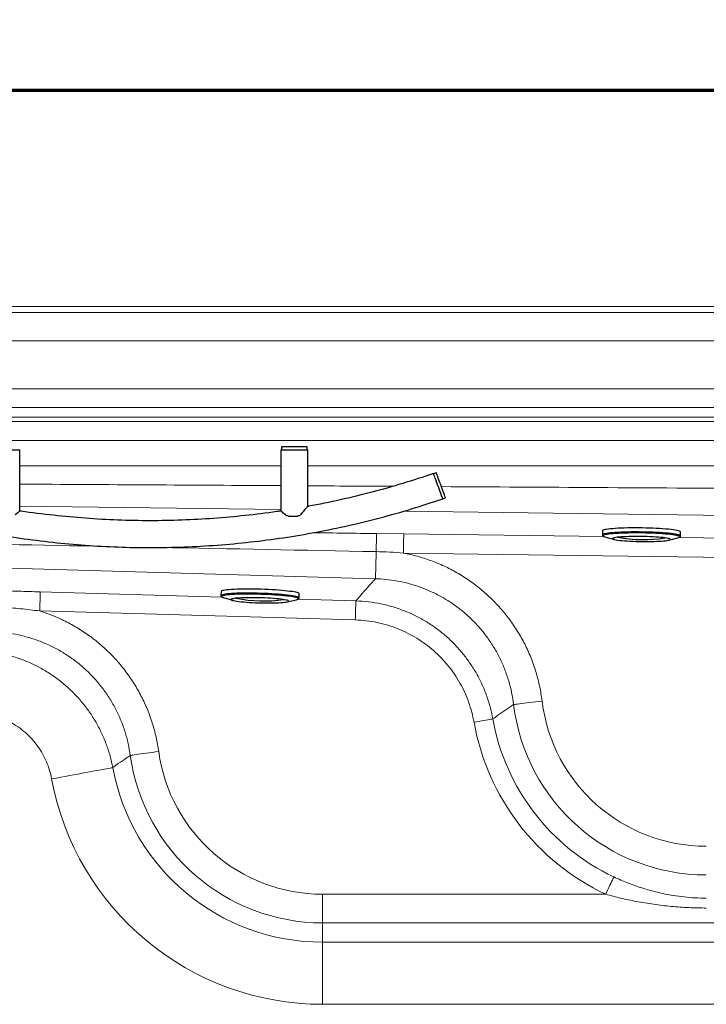
# Model space of a CAD drawing. Units: millimetres. Extents: x 0 to 420, y 0 to 297.
# Drawn here: x 159 to 188, y 163 to 204 of the extents above; entities that cross this region are included whole.
import ezdxf

# ---------------------------------------------------------------- set-up
doc = ezdxf.new("R2010")
doc.units = ezdxf.units.MM
doc.linetypes.add('SLD-Continua', pattern=[0])
doc.layers.add('GRUIXUDA', color=7, linetype='SLD-Continua', lineweight=70)
doc.styles.add('SLDTEXTSTYLE1', font='TXT', dxfattribs={"width": 0.75})
doc.dimstyles.new('SLDDIMSTYLE0', dxfattribs={"dimtxt": 2.116667, "dimasz": 2.116667, "dimexe": 0, "dimexo": 0.0625, "dimgap": 0.529167, "dimtad": 1, "dimlfac": 25, "dimrnd": 1e-09, "dimzin": 12, "dimdsep": 46, "dimtxsty": 'SLDTEXTSTYLE1', "dimsah": 1, "dimcen": 0.09, "dimadec": 0, "dimazin": 3, "dimtfac": 1, "dimtofl": 0, "dimtmove": 0, "dimatfit": 3, "dimfxl": 1, "dimfrac": 2, "dimtolj": 1, "dimtzin": 12, "dimarcsym": 0})

# ---------------------------------------------------------------- blocks, each defined once
blk = doc.blocks.new('_D_1')
at = {"layer": 'GRUIXUDA'}
for p, q in [((61.734, 186.331), (61.734, 201.354)), ((61.734, 201.354), (221.321, 201.354)), ((221.321, 186.331), (221.321, 201.354))]:
    blk.add_line(p, q, dxfattribs=at)
for points in [[(61.734, 201.354), (63.851, 201.029), (63.851, 201.68)], [(221.321, 201.354), (219.204, 201.68), (219.204, 201.029)]]:
    blk.add_solid(points, dxfattribs=at)
at = {"layer": 'GRUIXUDA', "char_height": 2.1167, "attachment_point": 1, "style": 'SLDTEXTSTYLE1'}
for s, insert in [('4000', (135.827, 204.083)), ('%%p', (142.083, 204.083)), ('20', (144.101, 204.083))]:
    blk.add_mtext(s, dxfattribs=dict(at, insert=insert))

msp = doc.modelspace()

# ---------------------------------------------------------------- linework, layer by layer
at = {"color": 7, "linetype": 'SLD-Continua', "lineweight": 18}
for p, q in [((215.32759, 192.32472), (67.72758, 192.32472)), ((67.72758, 192.07638), (215.32759, 192.07638)), ((215.32759, 190.88806), (67.72758, 190.88806)), ((73.1479, 188.89553), (209.90727, 188.89553)), ((73.1479, 188.10672), (209.90727, 188.10672)), ((209.90727, 187.71231), (144.72541, 187.71231)), ((144.965, 187.53363), (209.7559, 187.53363)), ((209.7559, 186.73668), (146.1372, 186.73668)), ((174.35429, 182.85545), (175.49114, 182.84052)), ((189.29784, 181.85911), (175.4805, 182.04364)), ((174.31253, 180.97142), (145.57339, 181.79405)), ((173.4723, 179.25168), (160.31195, 179.62838)), ((172.10946, 167.81268), (183.91576, 167.81268)), ((172.10946, 166.61725), (172.10946, 167.81268)), ((204.32024, 166.61725), (172.10946, 166.61725)), ((172.10946, 165.81137), (172.10946, 166.61725)), ((172.10946, 165.81137), (202.13656, 165.81137)), ((172.10946, 163.22126), (172.10946, 165.81137)), ((202.13277, 163.22126), (172.10946, 163.22126))]:
    msp.add_line(p, q, dxfattribs=at)
at = {"color": 7, "linetype": 'SLD-Continua', "lineweight": 25}
for p, q in [((170.38758, 186.4712), (170.38758, 186.3512)), ((171.46759, 186.4712), (170.38758, 186.4712)), ((170.76758, 186.50311), (170.76758, 186.4712)), ((171.08759, 186.4712), (171.08759, 186.50311)), ((171.46759, 186.3512), (171.46759, 186.4712)), ((158.36758, 186.3512), (159.48758, 186.3512)), ((159.48758, 183.79945), (159.48758, 186.3512)), ((170.36758, 186.3512), (170.36758, 183.79945)), ((170.36758, 186.3512), (171.48759, 186.3512)), ((171.48759, 183.98644), (171.48759, 186.3512)), ((176.85108, 185.39226), (176.73832, 185.35121)), ((177.12138, 184.29876), (177.23414, 184.3398)), ((170.68978, 183.58644), (171.05903, 183.58644)), ((183.77796, 182.96883), (183.7757, 182.79986)), ((187.03173, 182.73971), (187.03438, 182.75453)), ((187.03542, 182.75633), (187.03767, 182.9253)), ((183.88454, 182.71628), (184.26371, 182.61074)), ((186.54252, 182.58031), (186.92438, 182.67568)), ((187.03111, 182.73619), (187.03173, 182.73971)), ((167.8739, 180.4359), (167.86906, 180.26698)), ((171.12772, 180.17371), (171.13255, 180.34263)), ((167.97661, 180.18175), (168.35413, 180.07044)), ((170.63221, 180.00524), (171.01547, 180.09477))]:
    msp.add_line(p, q, dxfattribs=at)
at = {"color": 8, "linetype": 'SLD-Continua', "lineweight": 18}
for p, q in [((170.36758, 183.85516), (159.48758, 184.00046)), ((190.15924, 183.59084), (175.47262, 183.78698)), ((175.49114, 182.84052), (183.84559, 182.72895)), ((186.96366, 182.68731), (189.30848, 182.65599)), ((160.33475, 180.42501), (167.90439, 180.20833)), ((171.08156, 180.11739), (173.4951, 180.0483))]:
    msp.add_line(p, q, dxfattribs=at)
at = {"color": 8, "linetype": 'SLD-Continua', "lineweight": 25}
msp.add_line((186.99218, 182.70061), (187.00456, 182.71335), dxfattribs=at)
at = {"color": 7, "linetype": 'SLD-Continua', "lineweight": 25, "flags": 128}
for points in [[(176.92872, 184.82809), (176.91987, 184.85239), (176.88927, 184.93646), (176.85966, 185.01781), (176.83182, 185.09432), (176.80645, 185.16401), (176.78422, 185.22509), (176.76571, 185.27597), (176.75138, 185.31532), (176.74162, 185.34214), (176.73668, 185.35573), (176.73606, 185.35743)], [(177.23414, 184.3398), (177.23352, 184.34151), (177.22857, 184.35509), (177.21882, 184.38191), (177.20449, 184.42127), (177.18597, 184.47214), (177.16374, 184.53322), (177.13837, 184.60291), (177.11053, 184.67943), (177.08093, 184.76077), (177.05032, 184.84484), (177.01953, 184.92946), (176.98932, 185.01243), (176.9605, 185.09162), (176.93381, 185.16496), (176.90993, 185.23056), (176.88949, 185.28672), (176.87301, 185.33198), (176.86093, 185.36517), (176.85356, 185.38544), (176.85108, 185.39226), (176.85108, 185.39226)], [(177.12138, 184.29876), (177.12076, 184.30046), (177.11581, 184.31405), (177.10605, 184.34087), (177.09173, 184.38022), (177.07321, 184.4311), (177.05098, 184.49218), (177.02561, 184.56187), (176.99776, 184.63838), (176.96816, 184.71973), (176.93756, 184.8038), (176.92872, 184.82809)], [(171.21021, 183.6568), (171.2706, 183.72856), (171.32517, 183.79342), (171.37301, 183.85028), (171.41332, 183.89818), (171.44539, 183.93629), (171.46869, 183.96399), (171.48285, 183.9808), (171.48759, 183.98644)], [(159.48758, 183.79945), (159.48187, 183.79456), (159.46482, 183.78001), (159.43683, 183.75607), (159.39841, 183.72325), (159.35039, 183.68222), (159.29374, 183.6338)], [(170.56144, 183.6338), (170.50478, 183.68222), (170.45675, 183.72325), (170.41835, 183.75607), (170.39034, 183.78001), (170.3733, 183.79456), (170.36758, 183.79945)], [(187.03767, 182.9253), (187.03504, 182.93356), (187.01924, 182.94702), (186.98927, 182.96047), (186.94541, 182.97381), (186.88803, 182.98692), (186.81764, 182.99967), (186.73487, 183.01196), (186.64042, 183.02368), (186.53516, 183.03473), (186.41998, 183.04501), (186.29591, 183.05443), (186.16402, 183.0629), (186.0255, 183.07036), (185.88156, 183.07673), (185.73344, 183.08196), (185.58246, 183.08601), (185.42995, 183.08884), (185.27725, 183.09042), (185.12569, 183.09074), (184.97661, 183.0898), (184.83132, 183.0876), (184.6911, 183.08417), (184.55718, 183.07953), (184.43072, 183.07373), (184.31287, 183.06682), (184.20462, 183.05885), (184.10696, 183.04991), (184.02073, 183.04005), (183.94667, 183.02938), (183.88548, 183.01799), (183.83765, 183.00597), (183.80362, 182.99344), (183.78369, 182.9805), (183.77796, 182.96883)], [(186.87586, 182.77526), (186.8587, 182.77885), (186.78958, 182.79138), (186.70829, 182.80345), (186.61554, 182.81496), (186.51215, 182.82581), (186.39905, 182.8359), (186.2772, 182.84515), (186.14769, 182.85347), (186.01166, 182.86079), (185.87028, 182.86705), (185.72483, 182.87219), (185.57656, 182.87617), (185.42679, 182.87894), (185.27682, 182.88049), (185.12798, 182.88081), (184.98158, 182.87988), (184.83889, 182.87773), (184.70119, 182.87436), (184.56967, 182.8698), (184.44549, 182.86411), (184.32975, 182.85732), (184.22344, 182.8495), (184.12753, 182.84071), (184.04284, 182.83103), (183.97013, 182.82055), (183.95214, 182.81751)], [(186.60263, 182.60855), (186.60041, 182.6199), (186.58415, 182.63135), (186.55405, 182.64277), (186.51046, 182.65402), (186.45389, 182.66496), (186.38501, 182.67548), (186.30462, 182.68544), (186.21367, 182.69473), (186.11322, 182.70325), (186.00446, 182.71088), (185.88864, 182.71755), (185.76714, 182.72317), (185.64138, 182.72768), (185.51283, 182.73103), (185.38299, 182.73317), (185.25341, 182.73408), (185.12557, 182.73375), (185.001, 182.73218), (184.88115, 182.7294), (184.76742, 182.72543), (184.66115, 182.72032), (184.56359, 182.71414), (184.47587, 182.70695), (184.39902, 182.69883), (184.33396, 182.68989), (184.28143, 182.68023), (184.24207, 182.66996), (184.21632, 182.6592), (184.20448, 182.64808), (184.20671, 182.63672), (184.22297, 182.62527), (184.25307, 182.61385), (184.29665, 182.60261), (184.35323, 182.59166), (184.4221, 182.58115), (184.50249, 182.57119), (184.59344, 182.56189), (184.69389, 182.55338), (184.80265, 182.54574), (184.91847, 182.53907), (185.03997, 182.53345), (185.16574, 182.52894), (185.29428, 182.5256), (185.42412, 182.52346), (185.55371, 182.52255), (185.68154, 182.52288), (185.80611, 182.52444), (185.92597, 182.52723), (186.03969, 182.5312), (186.14596, 182.5363), (186.24353, 182.54249), (186.33125, 182.54968), (186.40809, 182.55779), (186.47316, 182.56673), (186.52568, 182.5764), (186.56504, 182.58667), (186.59079, 182.59743), (186.60263, 182.60855)], [(171.13255, 180.34263), (171.13096, 180.34934), (171.11704, 180.363), (171.08893, 180.37689), (171.04688, 180.39089), (170.99128, 180.40488), (170.92259, 180.41874), (170.84143, 180.43233), (170.74852, 180.44554), (170.64466, 180.45826), (170.53077, 180.47037), (170.40785, 180.48177), (170.27697, 180.49236), (170.1393, 180.50204), (169.99604, 180.51073), (169.84845, 180.51835), (169.69782, 180.52484), (169.54549, 180.53014), (169.39277, 180.5342), (169.24104, 180.53698), (169.0916, 180.53847), (168.94579, 180.53865), (168.80487, 180.53751), (168.67009, 180.53507), (168.54263, 180.53135), (168.42361, 180.52638), (168.31409, 180.5202), (168.21501, 180.51288), (168.12725, 180.50447), (168.05158, 180.49504), (167.98868, 180.48469), (167.93908, 180.4735), (167.90322, 180.46156), (167.88143, 180.449), (167.8739, 180.4359), (167.8739, 180.4359)], [(170.93688, 180.20202), (170.8912, 180.21092), (170.81149, 180.22427), (170.72024, 180.23725), (170.61825, 180.24974), (170.5064, 180.26163), (170.38568, 180.27283), (170.25716, 180.28323), (170.12195, 180.29273), (169.98127, 180.30127), (169.83632, 180.30875), (169.68839, 180.31512), (169.53879, 180.32033), (169.38883, 180.32431), (169.23981, 180.32705), (169.09305, 180.32851), (168.94986, 180.32868), (168.81147, 180.32756), (168.67911, 180.32517), (168.55394, 180.32151), (168.43706, 180.31663), (168.32949, 180.31057), (168.23219, 180.30337), (168.14601, 180.29511), (168.0717, 180.28586), (168.00992, 180.27569), (168.0072, 180.27517)], [(168.2946, 180.10495), (168.3013, 180.09344), (168.322, 180.08167), (168.35643, 180.06977), (168.40421, 180.05788), (168.46475, 180.04613), (168.53738, 180.03468), (168.6212, 180.02365), (168.71528, 180.01316), (168.81848, 180.00335), (168.9296, 179.99433), (169.04734, 179.9862), (169.17032, 179.97906), (169.29709, 179.973), (169.42617, 179.96808), (169.55605, 179.96436), (169.68521, 179.96189), (169.81212, 179.96069), (169.93531, 179.96079), (170.05332, 179.96217), (170.16477, 179.96481), (170.26837, 179.96871), (170.36288, 179.97379), (170.44721, 179.98001), (170.52037, 179.9873), (170.58149, 179.99556), (170.62986, 180.00469), (170.66493, 180.01461), (170.68625, 180.02518), (170.69362, 180.03628), (170.6869, 180.04778), (170.66622, 180.05956), (170.63178, 180.07146), (170.58401, 180.08335), (170.52345, 180.09509), (170.45084, 180.10655), (170.367, 180.11758), (170.27293, 180.12806), (170.16973, 180.13788), (170.05861, 180.1469), (169.94087, 180.15502), (169.81789, 180.16216), (169.69111, 180.16823), (169.56203, 180.17314), (169.43215, 180.17686), (169.303, 180.17934), (169.17608, 180.18053), (169.0529, 180.18044), (168.93489, 180.17906), (168.82343, 180.17641), (168.71984, 180.17252), (168.62532, 180.16743), (168.54099, 180.16121), (168.46783, 180.15393), (168.40671, 180.14567), (168.35834, 180.13653), (168.32329, 180.12662), (168.30195, 180.11605), (168.2946, 180.10495)]]:
    msp.add_lwpolyline(points, dxfattribs=at)
at = {"color": 7, "linetype": 'SLD-Continua', "lineweight": 18, "flags": 128}
for points in [[(175.49114, 182.84052), (175.49092, 182.82391), (175.49051, 182.79313), (175.48991, 182.74874), (175.48915, 182.69154), (175.48823, 182.62257), (175.48716, 182.54309), (175.48598, 182.45454), (175.4847, 182.35853), (175.48334, 182.2568), (175.48194, 182.15119), (175.4805, 182.04364)], [(174.31253, 180.97142), (174.31308, 180.99011), (174.31401, 181.02302), (174.31536, 181.06973), (174.31707, 181.12969), (174.31914, 181.20218), (174.32155, 181.28631), (174.32426, 181.38108), (174.32725, 181.48533), (174.33047, 181.59781), (174.33389, 181.71716), (174.33745, 181.84193), (174.34114, 181.97063), (174.34489, 182.10169)], [(160.31195, 179.62838), (160.31503, 179.7359), (160.31805, 179.84147), (160.32096, 179.94317), (160.3237, 180.03915), (160.32624, 180.12767), (160.32851, 180.20713), (160.33048, 180.27607), (160.33212, 180.33325), (160.33339, 180.37763), (160.33427, 180.4084), (160.33475, 180.42501)], [(173.4723, 179.25168), (173.47538, 179.3592), (173.4784, 179.46477), (173.48131, 179.56647), (173.48406, 179.66245), (173.48659, 179.75097), (173.48886, 179.83043), (173.49084, 179.89937), (173.49248, 179.95655), (173.49375, 180.00093), (173.49463, 180.0317), (173.4951, 180.0483)], [(180.07406, 175.72569), (180.0936, 175.7281), (180.12832, 175.73236), (180.17777, 175.73844), (180.24131, 175.74624), (180.3181, 175.75568), (180.40715, 175.76662), (180.50731, 175.77893), (180.61726, 175.79244), (180.73559, 175.80698), (180.86074, 175.82236), (180.99109, 175.83838), (181.12495, 175.85483), (181.26057, 175.87149)], [(178.42367, 174.98397), (178.52957, 175.00287), (178.63354, 175.02143), (178.73369, 175.03931), (178.82822, 175.05619), (178.91539, 175.07175), (178.99365, 175.08572), (179.06154, 175.09784), (179.11786, 175.10789), (179.16157, 175.1157), (179.19187, 175.12111), (179.20822, 175.12403)], [(164.09018, 173.60235), (164.10969, 173.60505), (164.14433, 173.60985), (164.19368, 173.61668), (164.25709, 173.62546), (164.33372, 173.63608), (164.4226, 173.64839), (164.52255, 173.66223), (164.63229, 173.67743), (164.75037, 173.69379), (164.87528, 173.71109), (165.00537, 173.72911), (165.13896, 173.74761), (165.27431, 173.76636)], [(160.80937, 172.62265), (160.99884, 172.6577), (161.18727, 172.69256), (161.37361, 172.72703), (161.55686, 172.76093), (161.73599, 172.79407), (161.91003, 172.82626), (162.07802, 172.85734), (162.23902, 172.88713), (162.39217, 172.91546), (162.5366, 172.94218), (162.67155, 172.96714), (162.79625, 172.99021), (162.91001, 173.01125), (163.01224, 173.03016), (163.10234, 173.04683), (163.17983, 173.06117), (163.24429, 173.07309), (163.29535, 173.08254), (163.33276, 173.08946), (163.35626, 173.09381)], [(183.91576, 167.81268), (183.9616, 167.90999), (184.00661, 168.00552), (184.04999, 168.09756), (184.09091, 168.18442), (184.12865, 168.26453), (184.16254, 168.33644), (184.19193, 168.39883), (184.21632, 168.45058), (184.23524, 168.49074), (184.24836, 168.51859), (184.25545, 168.53361)]]:
    msp.add_lwpolyline(points, dxfattribs=at)
at = {"color": 8, "linetype": 'SLD-Continua', "lineweight": 25, "flags": 128}
for points in [[(187.0354, 182.75583), (187.03279, 182.76459), (187.01698, 182.77804), (186.98702, 182.7915), (186.94315, 182.80484), (186.88577, 182.81794), (186.81538, 182.8307), (186.73261, 182.84299), (186.63817, 182.85471), (186.5329, 182.86576), (186.41772, 182.87604), (186.29365, 182.88545), (186.16177, 182.89393), (186.02325, 182.90139), (185.8793, 182.90776), (185.73118, 182.91299), (185.5802, 182.91704), (185.42769, 182.91986), (185.27499, 182.92144), (185.12343, 182.92177), (184.97435, 182.92082), (184.82906, 182.91863), (184.68884, 182.91519), (184.55492, 182.91056), (184.42847, 182.90476), (184.31061, 182.89784), (184.20236, 182.88988), (184.1047, 182.88093), (184.01847, 182.87108), (183.94442, 182.86041), (183.88322, 182.84902), (183.83539, 182.837), (183.80136, 182.82447), (183.78144, 182.81153), (183.77571, 182.8)], [(183.95214, 182.81751), (183.91002, 182.80937), (183.86306, 182.79757), (183.82964, 182.78526), (183.81007, 182.77255), (183.80451, 182.75955), (183.81303, 182.74638), (183.82289, 182.73956)], [(187.00456, 182.71335), (187.00308, 182.72645), (186.98755, 182.73967), (186.95812, 182.75288), (186.91504, 182.76598), (186.87586, 182.77526)], [(171.12772, 180.17367), (171.12613, 180.18042), (171.1122, 180.19408), (171.0841, 180.20797), (171.04205, 180.22198), (170.98644, 180.23596), (170.91776, 180.24982), (170.8366, 180.26341), (170.74368, 180.27662), (170.63983, 180.28934), (170.52593, 180.30145), (170.40301, 180.31285), (170.27214, 180.32344), (170.13447, 180.33312), (169.99121, 180.34181), (169.84361, 180.34943), (169.69298, 180.35592), (169.54065, 180.36122), (169.38794, 180.36528), (169.2362, 180.36806), (169.08677, 180.36955), (168.94095, 180.36973), (168.80004, 180.36859), (168.66525, 180.36615), (168.5378, 180.36243), (168.41878, 180.35746), (168.30926, 180.35128), (168.21017, 180.34396), (168.12241, 180.33555), (168.04675, 180.32612), (167.98385, 180.31577), (167.93424, 180.30458), (167.89839, 180.29264), (167.87659, 180.28008), (167.86906, 180.26698), (167.86906, 180.26698)], [(168.0072, 180.27517), (167.96121, 180.2647), (167.926, 180.25298), (167.9046, 180.24064), (167.89719, 180.22778)], [(167.89719, 180.22778), (167.90385, 180.21452), (167.91502, 180.20615)], [(171.08258, 180.118), (171.09545, 180.12969), (171.09582, 180.14277), (171.08214, 180.15618), (171.05454, 180.16983), (171.01326, 180.18358), (170.95864, 180.19732), (170.93688, 180.20202)]]:
    msp.add_lwpolyline(points, dxfattribs=at)
at = {"color": 7, "linetype": 'SLD-Continua', "lineweight": 18}
for centre, radius, start, end in [((-100.17872, 185.90332), 274.54994, 359.2066118, 359.3639267), ((188.10946, 176.71308), 6.9004, 187.00538, 270), ((188.10946, 176.71308), 8.09584, 187.00538, 270), ((188.10946, 176.71308), 9.83892, 190.121863, 244.771022), ((188.10946, 176.71308), 9.04197, 190.121863, 244.771022), ((172.10946, 174.71308), 6.9004, 187.88575, 270), ((172.10946, 174.71308), 8.09584, 187.88575, 270), ((172.10946, 174.71308), 8.90171, 190.480796, 270), ((172.10946, 174.71308), 11.49182, 190.480796, 270)]:
    msp.add_arc(centre, radius, start, end, dxfattribs=at)
at = {"color": 7, "linetype": 'SLD-Continua', "lineweight": 25}
for centre, radius, start, end in [((183.95492, 182.99593), 0.28837, 242.75152, 255.874383), ((185.48417, 188.66471), 6.06, 259.807957, 278.661774), ((186.87553, 182.91321), 0.24249, 281.621345, 298.752349), ((168.0468, 180.44889), 0.27621, 241.502269, 255.277071), ((169.66683, 186.10508), 6.06, 258.93351, 277.787328), ((170.98021, 180.30514), 0.21331, 279.513666, 298.678632)]:
    msp.add_arc(centre, radius, start, end, dxfattribs=at)
at = {"color": 8, "linetype": 'SLD-Continua', "lineweight": 18}
for centre, major_axis, ratio, start_param, end_param in [((211.72182, 185.49461), (165.3773, -0.01677), 0.00115943, 1.82353863, 1.89214768), ((211.72182, 185.49461), (165.3773, -0.01677), 0.00115943, 1.7014633, 1.81655027), ((211.72182, 184.49842), (165.36399, -1.01288), 0.00063249, 1.82356316, 1.89217822), ((211.72182, 184.49842), (165.36399, -1.01288), 0.00063249, 1.79455009, 1.8165742), ((211.72182, 184.49842), (165.36399, -1.01288), 0.00063249, 1.7014741, 1.78196368), ((192.86431, 182.43351), (131.53836, -1.77193), 0.00132506, 1.71200228, 1.73236976), ((192.85367, 181.63663), (131.51556, -2.56856), 0.00079515, 1.79863259, 1.93094124), ((192.85367, 181.63663), (131.51556, -2.56856), 0.00079515, 1.71201513, 1.78210885)]:
    msp.add_ellipse(centre, major_axis=major_axis, ratio=ratio, start_param=start_param, end_param=end_param, dxfattribs=at)
at = {"color": 7, "linetype": 'SLD-Continua', "lineweight": 25}
for points, knots in [([(176.73606, 185.35743), (176.30939, 185.21644), (175.45605, 184.93446), (174.15755, 184.57044), (172.8466, 184.25702), (171.95533, 184.0641), (171.49953, 183.98908), (171.48708, 183.98704)], [0, 0, 0, 0, 0.24825884, 0.49651729, 0.74477413, 0.99303242, 1, 1, 1, 1]), ([(152.75594, 184.29816), (153.1957, 184.15275), (154.07523, 183.86193), (155.41384, 183.48794), (156.76427, 183.1602), (158.12618, 182.88357), (159.48916, 182.65859), (160.85128, 182.48484), (162.21056, 182.36142), (163.57344, 182.28745), (164.94637, 182.26289), (166.32756, 182.28883), (167.7151, 182.36629), (169.09882, 182.49502), (170.47685, 182.67482), (171.8391, 182.90416), (173.184, 183.18137), (174.5096, 183.50618), (175.8237, 183.87556), (176.68731, 184.16184), (177.11912, 184.30497)], [0, 0, 0, 0, 0.056000132, 0.11200002, 0.167999993, 0.223999598, 0.279999699, 0.334999717, 0.389999714, 0.444999728, 0.499999982, 0.555999936, 0.611999823, 0.667999666, 0.723999632, 0.779999623, 0.834999546, 0.889999656, 0.944999714, 1, 1, 1, 1]), ([(170.36858, 183.80247), (170.31055, 183.79278), (169.81724, 183.7104), (168.88158, 183.6012), (167.56341, 183.47771), (166.24102, 183.40699), (164.90905, 183.38282), (163.56908, 183.40839), (162.22271, 183.48234), (160.88096, 183.6117), (159.96811, 183.71926), (159.50546, 183.79746), (159.48584, 183.80078)], [0, 0, 0, 0, 0.016158165, 0.137354261, 0.258549336, 0.379745516, 0.50094105, 0.624339919, 0.747739565, 0.871138309, 0.994537577, 1, 1, 1, 1]), ([(170.68978, 183.58644), (170.66502, 183.58898), (170.61656, 183.59395), (170.57954, 183.62072), (170.56144, 183.6338)], [0, 0, 0, 0, 0.51106976, 1, 1, 1, 1]), ([(171.21021, 183.6568), (171.19312, 183.64036), (171.15892, 183.60747), (171.10285, 183.5885), (171.06868, 183.58689), (171.05903, 183.58644)], [0, 0, 0, 0, 0.41758235, 0.835549657, 1, 1, 1, 1]), ([(183.77717, 182.80042), (183.77682, 182.79615), (183.77576, 182.78324), (183.78663, 182.76536), (183.79929, 182.75234), (183.80941, 182.74655), (183.81411, 182.74386)], [0, 0, 0, 0, 0.143134894, 0.432287238, 0.736264631, 1, 1, 1, 1]), ([(187.00357, 182.70657), (187.00643, 182.70816), (187.01515, 182.713), (187.02457, 182.72299), (187.02979, 182.73353), (187.03111, 182.73619)], [0, 0, 0, 0, 0.26683352, 0.81473332, 1, 1, 1, 1]), ([(167.86906, 180.26698), (167.87035, 180.25783), (167.87285, 180.24011), (167.88813, 180.22304), (167.89793, 180.21436), (167.90536, 180.2107), (167.90603, 180.21036)], [0, 0, 0, 0, 0.31547151, 0.61027316, 0.9647405, 1, 1, 1, 1]), ([(171.09363, 180.12312), (171.09496, 180.12372), (171.10268, 180.12725), (171.11283, 180.13713), (171.12594, 180.1544), (171.12625, 180.16844), (171.12637, 180.17376)], [0, 0, 0, 0, 0.07926988, 0.46200787, 0.79643576, 1, 1, 1, 1])]:
    msp.add_open_spline(points, degree=3, knots=knots, dxfattribs=at)
at = {"color": 7, "linetype": 'SLD-Continua', "lineweight": 18}
for points, knots in [([(175.4805, 182.04364), (175.29155, 182.05777), (174.91347, 182.08603), (174.53448, 182.09647), (174.34489, 182.10169)], [0, 0, 0, 0, 0.49975903, 1, 1, 1, 1]), ([(175.4805, 182.04364), (175.67421, 182.00208), (176.06197, 181.9189), (176.62787, 181.73389), (177.18022, 181.5054), (177.71378, 181.22826), (178.22526, 180.90569), (178.70815, 180.54168), (179.15879, 180.13849), (179.57326, 179.69733), (179.94998, 179.22184), (180.28578, 178.7166), (180.57755, 178.18558), (180.82254, 177.63138), (181.01943, 177.05788), (181.17181, 176.47042), (181.23102, 176.0709), (181.26057, 175.87149)], [0, 0, 0, 0, 0.065696479, 0.131505626, 0.197201366, 0.263844916, 0.330727508, 0.397609382, 0.4642533, 0.531107085, 0.598201647, 0.665296517, 0.732151694, 0.798993821, 0.866074256, 0.933156227, 1, 1, 1, 1]), ([(173.4951, 180.0483), (173.56133, 180.12491), (173.82756, 180.43283), (174.10449, 180.74038), (174.31253, 180.97142)], [0, 0, 0, 0, 0.24877362, 1, 1, 1, 1]), ([(180.07406, 175.72569), (180.04964, 175.89201), (180.0007, 176.22524), (179.87424, 176.71529), (179.71058, 177.19374), (179.50677, 177.65602), (179.26392, 178.09889), (178.98431, 178.52014), (178.67051, 178.91659), (178.32515, 179.28434), (177.94958, 179.62035), (177.54706, 179.92361), (177.12067, 180.19227), (176.67374, 180.42392), (176.20849, 180.616), (175.72826, 180.76879), (175.23702, 180.88055), (174.76378, 180.94981), (174.45453, 180.96462), (174.31253, 180.97142)], [0, 0, 0, 0, 0.05937317, 0.11895822, 0.1785423, 0.23791328, 0.29725791, 0.35681695, 0.41637486, 0.47571892, 0.53487143, 0.59423705, 0.65360377, 0.71275739, 0.77190618, 0.83126566, 0.8906278, 0.9497791, 1, 1, 1, 1]), ([(158.50104, 180.47591), (158.80666, 180.46741), (159.4179, 180.45042), (160.02913, 180.43348), (160.33475, 180.42501)], [0, 0, 0, 0, 0.49999894, 1, 1, 1, 1]), ([(173.4951, 180.0483), (173.67056, 180.03855), (174.02216, 180.01901), (174.54402, 179.93093), (175.05663, 179.80138), (175.54744, 179.62942), (176.01351, 179.41849), (176.4536, 179.17299), (176.87181, 178.89186), (177.26496, 178.57676), (177.62976, 178.22854), (177.96474, 177.85016), (178.2671, 177.44522), (178.53632, 177.01315), (178.76899, 176.5557), (178.96251, 176.07593), (179.11221, 175.59776), (179.17732, 175.27648), (179.20822, 175.12403)], [0, 0, 0, 0, 0.06457751, 0.12940723, 0.19423601, 0.25881224, 0.32036096, 0.38212917, 0.44389729, 0.50544656, 0.56716871, 0.62911301, 0.69105654, 0.75277978, 0.8160894, 0.87951743, 0.94282769, 1, 1, 1, 1]), ([(160.31195, 179.62838), (160.04722, 179.66128), (159.51728, 179.72715), (158.9063, 179.76993), (158.56116, 179.78357), (158.48305, 179.78665)], [0, 0, 0, 0, 0.43573317, 0.87228272, 1, 1, 1, 1]), ([(160.31195, 179.62838), (160.44571, 179.5841), (160.71323, 179.49555), (161.15923, 179.31023), (161.64604, 179.06762), (162.16232, 178.75267), (162.65076, 178.39613), (163.10749, 177.9999), (163.52864, 177.56519), (163.91255, 177.09561), (164.25603, 176.59569), (164.55587, 176.0693), (164.80933, 175.51903), (165.015, 174.94872), (165.17637, 174.36376), (165.2417, 173.96526), (165.27431, 173.76636)], [0, 0, 0, 0, 0.0521484, 0.10429598, 0.1786615, 0.25329351, 0.32792415, 0.40228956, 0.47687546, 0.55172947, 0.62658429, 0.70117078, 0.77574469, 0.85058418, 0.92542459, 1, 1, 1, 1]), ([(178.42367, 174.98397), (178.39453, 175.12657), (178.33616, 175.41229), (178.20323, 175.82984), (178.03874, 176.23557), (177.84034, 176.62551), (177.60914, 176.9969), (177.3472, 177.34796), (177.05694, 177.67598), (176.74079, 177.97782), (176.40003, 178.2509), (176.0375, 178.49449), (175.65599, 178.70713), (175.25191, 178.88979), (174.82634, 179.03861), (174.38182, 179.15063), (173.92929, 179.22664), (173.62443, 179.24334), (173.4723, 179.25168)], [0, 0, 0, 0, 0.06170423, 0.12362824, 0.18555151, 0.24725413, 0.30896755, 0.37090255, 0.43283726, 0.49454962, 0.55608844, 0.61784734, 0.67960686, 0.74114568, 0.80573161, 0.87057065, 0.93541196, 1, 1, 1, 1]), ([(164.09018, 173.60235), (164.0632, 173.76823), (164.00915, 174.1006), (163.87515, 174.58854), (163.70417, 175.0643), (163.49329, 175.52329), (163.24368, 175.96227), (162.95766, 176.37909), (162.63785, 176.77058), (162.28691, 177.13293), (161.90624, 177.46313), (161.49909, 177.76018), (161.06863, 178.02231), (160.61816, 178.24711), (160.14995, 178.43212), (159.66733, 178.57757), (159.17432, 178.68202), (158.76237, 178.73543), (158.516, 178.74909), (158.4368, 178.75348)], [0, 0, 0, 0, 0.06070919, 0.1216355, 0.18255998, 0.24326742, 0.30394876, 0.36484943, 0.42574988, 0.48643098, 0.54692976, 0.6076472, 0.66836363, 0.72886447, 0.78937312, 0.85009679, 0.9108229, 0.97133414, 1, 1, 1, 1]), ([(157.74608, 177.97772), (157.91334, 177.96562), (158.24844, 177.94139), (158.74531, 177.85162), (159.23343, 177.72415), (159.70878, 177.55566), (160.16808, 177.34703), (160.60898, 177.1003), (161.02793, 176.81788), (161.42101, 176.50206), (161.78513, 176.15391), (162.11901, 175.77654), (162.42057, 175.37287), (162.6855, 174.94842), (162.91222, 174.50568), (163.1002, 174.04795), (163.25333, 173.577), (163.32199, 173.25469), (163.35626, 173.09381)], [0, 0, 0, 0, 0.062700536, 0.125622281, 0.188544351, 0.251244039, 0.31400704, 0.376993139, 0.439979151, 0.502741819, 0.565334168, 0.628149403, 0.690964216, 0.753557152, 0.815062779, 0.876778321, 0.938494019, 1, 1, 1, 1]), ([(160.80937, 172.62265), (160.78274, 172.74435), (160.72941, 172.98811), (160.59939, 173.33968), (160.43387, 173.67776), (160.22901, 173.9964), (159.98902, 174.29201), (159.71738, 174.55945), (159.41648, 174.79405), (159.09111, 174.99382), (158.74553, 175.15644), (158.38354, 175.27735), (158.01051, 175.36053), (157.75689, 175.38032), (157.63027, 175.3902)], [0, 0, 0, 0, 0.08210072, 0.16445201, 0.24655037, 0.33003247, 0.41378, 0.49726079, 0.58096714, 0.6649431, 0.74864941, 0.83234276, 0.9163032, 1, 1, 1, 1]), ([(180.07406, 175.72569), (179.85477, 175.57831), (179.56285, 175.38211), (179.27887, 175.17544), (179.20822, 175.12403)], [0, 0, 0, 0, 0.75120129, 1, 1, 1, 1]), ([(164.09018, 173.60235), (164.03673, 173.56677), (163.86826, 173.45462), (163.62323, 173.28556), (163.4337, 173.14942), (163.35626, 173.09381)], [0, 0, 0, 0, 0.21560773, 0.67953819, 1, 1, 1, 1]), ([(184.25545, 168.53361), (184.35012, 168.49006), (184.53947, 168.40296), (184.92581, 168.24385), (185.43272, 168.0624), (186.06676, 167.88516), (186.65814, 167.76606), (187.18623, 167.69555), (187.64697, 167.65691), (187.95535, 167.65207), (188.10946, 167.64964)], [0, 0, 0, 0, 0.07824911, 0.15650427, 0.313975, 0.48334869, 0.65270952, 0.7684487, 0.88428158, 1, 1, 1, 1]), ([(188.10946, 167.23668), (187.86514, 167.23999), (187.3765, 167.24661), (186.64317, 167.30019), (185.91116, 167.38582), (185.21134, 167.50296), (184.54524, 167.64335), (184.12574, 167.75619), (183.91576, 167.81268)], [0, 0, 0, 0, 0.17247876, 0.34496424, 0.5191535, 0.69334307, 0.84649581, 1, 1, 1, 1])]:
    msp.add_open_spline(points, degree=3, knots=knots, dxfattribs=at)

# ---------------------------------------------------------------- dimensions: what is measured, and where the dimension line sits
at = {"layer": 'GRUIXUDA'}
dim = msp.add_linear_dim(base=(221.3211, 201.35428), p1=(61.73407, 186.3312), p2=(221.3211, 186.3312), text='<>%%p20', dimstyle='SLDDIMSTYLE0', dxfattribs=at)
dim.commit()
dim.dimension.update_dxf_attribs({"geometry": '_D_1', "text_midpoint": (141.52758, 201.35428), "dimtype": 160})

doc.saveas('drawing.dxf')
